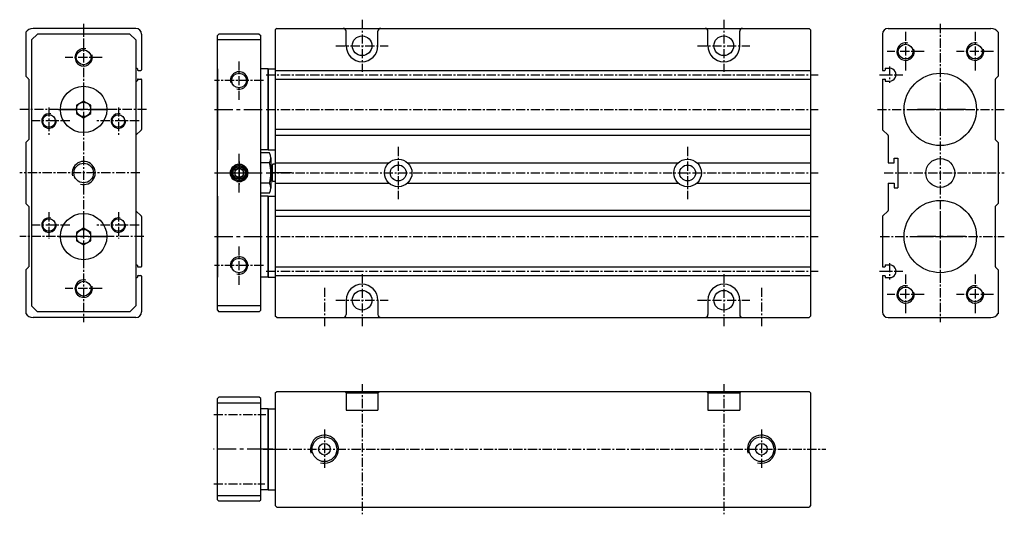
# Model space of a CAD drawing. Extents: x -53 to 287, y 10 to 181.
import ezdxf

# ---------------------------------------------------------------- set-up
doc = ezdxf.new("R2010")
doc.units = 0
doc.header["$MEASUREMENT"] = 0
doc.header["$PDMODE"] = 35
doc.header["$PDSIZE"] = 2
doc.linetypes.add('CENTER', pattern=[50.8, 31.75, -6.35, 6.35, -6.35])
doc.layers.get('0').update_dxf_attribs({"linetype": 'CONTINUOUS'})
doc.layers.get('DEFPOINTS').update_dxf_attribs({"linetype": 'CONTINUOUS'})
for name, color, linetype in [('圖層1', 5, 'CONTINUOUS'), ('圖層2', 1, 'CENTER'), ('圖層6', 92, 'CONTINUOUS')]:
    doc.layers.add(name, color=color, linetype=linetype)

msp = doc.modelspace()

# ---------------------------------------------------------------- linework, layer by layer
at = {"color": 5, "linetype": 'Continuous'}
for p, q in [((15.23, 164.15), (15.23, 136.15)), ((32.73, 164.15), (30.23, 164.15)), ((32.73, 136.15), (32.73, 164.15)), ((32.73, 164.15), (32.73, 136.15)), ((32.73, 164.15), (35.23, 164.15)), ((32.73, 136.15), (30.23, 136.15)), ((32.73, 136.15), (35.23, 136.15)), ((15.23, 120.15), (15.23, 92.15)), ((32.73, 120.15), (30.23, 120.15)), ((32.73, 92.15), (32.73, 120.15)), ((32.73, 120.15), (32.73, 92.15)), ((32.73, 120.15), (35.23, 120.15)), ((32.73, 92.15), (30.23, 92.15)), ((32.73, 92.15), (35.23, 92.15)), ((30.23, 18.6), (30.23, 46.6)), ((30.23, 18.6), (30.23, 46.6)), ((32.73, 46.6), (30.23, 46.6)), ((32.73, 46.6), (32.73, 18.6)), ((32.73, 46.6), (35.23, 46.6)), ((32.73, 18.6), (32.73, 46.6)), ((35.23, 46.6), (35.23, 18.6)), ((32.73, 18.6), (30.23, 18.6)), ((32.73, 18.6), (35.23, 18.6))]:
    msp.add_line(p, q, dxfattribs=at)
at = {"color": 1, "linetype": 'CENTER', "ltscale": 0.2}
for p, q in [((-30.97, 158.81), (-30.97, 141.49)), ((265.04, 158.81), (265.04, 141.49)), ((-22.31, 150.15), (-39.63, 150.15)), ((-39.63, 150.15), (-22.31, 150.15)), ((14.21, 150.15), (31.15, 150.15)), ((256.38, 150.15), (273.7, 150.15)), ((273.7, 150.15), (256.38, 150.15)), ((-30.97, 114.81), (-30.97, 97.49)), ((265.04, 114.81), (265.04, 97.49)), ((-22.31, 106.15), (-39.63, 106.15)), ((-39.63, 106.15), (-22.31, 106.15)), ((14.21, 106.15), (31.15, 106.15)), ((256.38, 106.15), (273.7, 106.15)), ((273.7, 106.15), (256.38, 106.15)), ((31.88, 32.6), (13.84, 32.6)), ((34.37, 32.6), (28.42, 32.6)), ((31.09, 32.6), (37.03, 32.6))]:
    msp.add_line(p, q, dxfattribs=at)
at = {"layer": 'DEFPOINTS', "color": 0, "linetype": 'ByBlock'}
for p in [(65.23, 181.18), (190.23, 181.18), (29.73, 176.15), (15.23, 164.15), (32.73, 164.15), (32.73, 164.15), (32.73, 164.03), (32.73, 164.03), (77.73, 137.18), (177.73, 137.18), (33.73, 122.95), (15.23, 120.15), (32.73, 120.15), (32.73, 120.15), (32.73, 120.03), (32.73, 120.03), (29.73, 80.15), (32.73, 46.6), (32.73, 46.6), (32.73, 46.49), (32.73, 46.49), (34.23, 46.6), (35.23, 46.6), (32.73, 40.7), (32.73, 40.7), (31.1, 32.6), (32.73, 24.5), (32.73, 24.5), (30.23, 18.6), (30.23, 18.6), (31.23, 18.6), (32.73, 18.71), (32.73, 18.71), (32.73, 18.6), (32.73, 18.6), (35.73, 12.6)]:
    msp.add_point(p, dxfattribs=at)
at = {"layer": '圖層1', "color": 5, "linetype": 'Continuous'}
for p, q in [((-12.97, 178.15), (-48.47, 178.15)), ((35.73, 178.15), (35.23, 177.65)), ((35.23, 177.65), (35.23, 78.65)), ((35.73, 178.15), (219.73, 178.15)), ((59.73, 172.15), (59.73, 177.15)), ((70.73, 172.15), (70.73, 177.15)), ((184.73, 172.15), (184.73, 177.15)), ((195.73, 172.15), (195.73, 177.15)), ((219.73, 178.15), (220.23, 177.65)), ((220.23, 177.65), (220.23, 78.65)), ((247.04, 178.15), (282.54, 178.15)), ((-14.97, 176.15), (-46.97, 176.15)), ((-12.97, 174.15), (-14.97, 176.15)), ((-10.97, 176.15), (-10.97, 163.85)), ((15.73, 176.15), (15.23, 175.65)), ((15.23, 80.65), (15.23, 175.65)), ((29.73, 176.15), (30.23, 175.65)), ((30.23, 80.65), (30.23, 175.65)), ((245.04, 176.15), (245.04, 163.65)), ((-12.97, 164.35), (-12.57, 164.35)), ((-12.37, 164.15), (-12.37, 163.85)), ((-12.17, 163.65), (-11.17, 163.65)), ((35.23, 163.65), (220.23, 163.65)), ((245.04, 163.65), (245.84, 163.65)), ((245.94, 164.25), (245.94, 163.75)), ((246.04, 164.35), (247.54, 164.35)), ((-50.97, 161.65), (-50.02, 160.7)), ((-49.97, 160.56), (-49.97, 139.73)), ((-12.97, 159.95), (-12.57, 159.95)), ((-12.37, 160.45), (-12.37, 160.15)), ((-12.17, 160.65), (-11.17, 160.65)), ((-10.97, 160.45), (-10.97, 143.23)), ((35.23, 160.65), (220.23, 160.65)), ((245.04, 160.65), (245.84, 160.65)), ((245.04, 160.65), (245.04, 143.23)), ((245.94, 160.55), (245.94, 160.05)), ((246.04, 159.95), (247.54, 159.95)), ((284.04, 160.56), (284.04, 139.73)), ((285.04, 161.65), (284.1, 160.7)), ((-11.02, 143.09), (-12.91, 141.2)), ((220.23, 143.15), (35.23, 143.15)), ((245.1, 143.09), (246.98, 141.2)), ((-50.97, 138.65), (-50.02, 139.59)), ((-12.97, 141.06), (-12.97, 131.85)), ((220.23, 141.15), (35.23, 141.15)), ((247.04, 141.06), (247.04, 131.65)), ((285.04, 138.65), (284.1, 139.59)), ((35.23, 131.65), (74.52, 131.65)), ((80.94, 131.65), (174.52, 131.65)), ((180.94, 131.65), (220.23, 131.65)), ((-12.97, 124.45), (-12.97, 115.23)), ((35.23, 124.65), (74.52, 124.65)), ((80.94, 124.65), (174.52, 124.65)), ((180.94, 124.65), (220.23, 124.65)), ((247.04, 124.65), (247.04, 115.23)), ((-50.97, 117.65), (-50.02, 116.7)), ((-49.97, 116.56), (-49.97, 95.73)), ((284.04, 116.56), (284.04, 95.73)), ((285.04, 117.65), (284.1, 116.7)), ((-11.02, 113.2), (-12.91, 115.09)), ((-10.97, 113.06), (-10.97, 95.85)), ((220.23, 115.15), (35.23, 115.15)), ((220.23, 113.15), (35.23, 113.15)), ((245.04, 113.06), (245.04, 95.65)), ((245.1, 113.2), (246.98, 115.09)), ((-50.97, 94.65), (-50.02, 95.59)), ((-12.97, 96.35), (-12.57, 96.35)), ((-12.37, 96.15), (-12.37, 95.85)), ((-12.17, 95.65), (-11.17, 95.65)), ((35.23, 95.65), (220.23, 95.65)), ((245.04, 95.65), (245.84, 95.65)), ((245.94, 96.25), (245.94, 95.75)), ((246.04, 96.35), (247.54, 96.35)), ((285.04, 94.65), (284.1, 95.59)), ((-12.97, 91.95), (-12.57, 91.95)), ((-12.37, 92.45), (-12.37, 92.15)), ((-12.17, 92.65), (-11.17, 92.65)), ((-10.97, 92.45), (-10.97, 80.15)), ((35.23, 92.65), (220.23, 92.65)), ((245.04, 92.65), (245.04, 80.15)), ((245.04, 92.65), (245.84, 92.65)), ((245.94, 92.55), (245.94, 92.05)), ((246.04, 91.95), (247.54, 91.95)), ((-12.97, 82.15), (-14.97, 80.15)), ((59.73, 84.15), (59.73, 79.15)), ((70.73, 84.15), (70.73, 79.15)), ((184.73, 84.15), (184.73, 79.15)), ((195.73, 84.15), (195.73, 79.15)), ((-14.97, 80.15), (-46.97, 80.15)), ((29.73, 80.15), (30.23, 80.65)), ((35.73, 78.15), (35.23, 78.65)), ((220.23, 78.65), (219.73, 78.15)), ((-12.97, 78.15), (-48.47, 78.15)), ((35.73, 78.15), (219.73, 78.15)), ((247.04, 78.15), (282.54, 78.15)), ((35.23, 52.1), (35.73, 52.6)), ((35.23, 52.1), (35.23, 13.1)), ((35.73, 52.6), (219.73, 52.6)), ((59.23, 52.6), (59.73, 52.1)), ((59.73, 52.1), (59.73, 46.1)), ((59.73, 52.1), (70.73, 52.1)), ((70.73, 52.1), (71.23, 52.6)), ((70.73, 52.1), (70.73, 46.1)), ((184.23, 52.6), (184.73, 52.1)), ((184.73, 52.1), (195.73, 52.1)), ((184.73, 52.1), (184.73, 46.1)), ((195.73, 52.1), (196.23, 52.6)), ((195.73, 52.1), (195.73, 46.1)), ((219.73, 52.6), (220.23, 52.1)), ((220.23, 52.1), (220.23, 13.1)), ((15.73, 50.6), (15.23, 50.1)), ((15.23, 15.1), (15.23, 50.1)), ((15.23, 48.6), (30.23, 48.6)), ((30.23, 15.1), (30.23, 50.1)), ((59.73, 46.1), (70.73, 46.1)), ((184.73, 46.1), (195.73, 46.1)), ((15.23, 16.6), (30.23, 16.6)), ((15.73, 14.6), (15.23, 15.1)), ((29.73, 14.6), (30.23, 15.1)), ((35.23, 13.1), (35.73, 12.6)), ((35.73, 12.6), (219.73, 12.6)), ((220.23, 13.1), (219.73, 12.6))]:
    msp.add_line(p, q, dxfattribs=at)
at = {"layer": '圖層1', "color": 5, "linetype": 'Continuous', "ltscale": 0.1}
for p, q in [((-50.97, 176.8), (-50.97, 161.65)), ((-46.97, 176.15), (-48.97, 174.15)), ((-48.97, 174.15), (-48.97, 82.15)), ((-12.97, 174.15), (-12.97, 82.15)), ((30.23, 174.15), (15.23, 174.15)), ((29.73, 176.15), (15.73, 176.15)), ((285.04, 176.8), (285.04, 161.65)), ((-50.97, 138.65), (-50.97, 117.65)), ((285.04, 138.65), (285.04, 117.65)), ((-50.97, 94.65), (-50.97, 79.49)), ((285.04, 94.65), (285.04, 79.49)), ((-46.97, 80.15), (-48.97, 82.15)), ((30.23, 82.15), (15.23, 82.15)), ((15.23, 80.65), (15.73, 80.15)), ((29.73, 80.15), (15.73, 80.15)), ((29.73, 50.6), (15.73, 50.6)), ((30.23, 50.1), (29.73, 50.6)), ((29.73, 14.6), (15.73, 14.6))]:
    msp.add_line(p, q, dxfattribs=at)
at = {"layer": '圖層1'}
for p, q in [((249.04, 131.65), (249.04, 133.25)), ((249.04, 133.25), (250.34, 133.25)), ((250.34, 133.25), (250.34, 123.05)), ((247.04, 131.65), (249.04, 131.65)), ((247.04, 124.65), (249.04, 124.65)), ((249.04, 124.65), (249.04, 123.05)), ((249.04, 123.05), (250.34, 123.05))]:
    msp.add_line(p, q, dxfattribs=at)
at = {"layer": '圖層1', "color": 1, "linetype": 'CENTER', "ltscale": 0.2}
for p, q in [((22.73, 132.15), (22.73, 124.15)), ((14.21, 128.15), (31.15, 128.15)), ((18.73, 128.15), (26.73, 128.15)), ((40.88, 128.15), (33.45, 128.15))]:
    msp.add_line(p, q, dxfattribs=at)
at = {"layer": '圖層1', "color": 5, "linetype": 'Continuous'}
for centre, radius in [((65.23, 172.15), 3.4), ((190.23, 172.15), 3.4), ((-30.97, 168.15), 2.55), ((253.04, 170.15), 2.55), ((277.04, 170.15), 2.55), ((22.73, 160.15), 2.55), ((-42.97, 146.15), 2.15), ((-18.97, 146.15), 2.15), ((77.73, 128.15), 4.75), ((177.73, 128.15), 4.75), ((265.04, 128.15), 5), ((-30.97, 128.15), 3.4), ((22.73, 128.15), 2.55), ((77.73, 128.15), 2.75), ((177.73, 128.15), 2.75), ((-42.97, 110.15), 2.15), ((-18.97, 110.15), 2.15), ((22.73, 96.15), 2.55), ((-30.97, 88.15), 2.55), ((253.04, 86.15), 2.55), ((277.04, 86.15), 2.55), ((65.23, 84.15), 3.4), ((190.23, 84.15), 3.4), ((52.23, 32.6), 4.28), ((52.23, 32.6), 2), ((203.23, 32.6), 4.28), ((203.23, 32.6), 2)]:
    msp.add_circle(centre, radius, dxfattribs=at)
for centre, radius, start, end in [((-48.47, 175.15), 3, 90, 146.4427), ((-12.97, 176.15), 2, 0, 90), ((58.73, 177.15), 1, 0, 90), ((71.73, 177.15), 1, 90, 180), ((183.73, 177.15), 1, 0, 90), ((196.73, 177.15), 1, 90, 180), ((247.04, 176.15), 2, 90, 180), ((282.54, 175.15), 3, 33.5573, 90), ((65.23, 172.15), 5.5, 180, 0), ((190.23, 172.15), 5.5, 180, 0), ((-12.57, 164.15), 0.2, 0, 90), ((-12.17, 163.85), 0.2, 180, 270), ((-11.17, 163.85), 0.2, 270, 360), ((245.84, 163.75), 0.1, 270, 0), ((246.04, 164.25), 0.1, 90, 180), ((247.55, 162.15), 2.2, 269.9142, 90.0858), ((-50.17, 160.56), 0.2, 0, 45), ((-12.57, 160.15), 0.2, 270, 0), ((-12.17, 160.45), 0.2, 90, 180), ((-11.17, 160.45), 0.2, 0, 90), ((245.84, 160.55), 0.1, 0, 90), ((246.04, 160.05), 0.1, 180, 270), ((284.24, 160.56), 0.2, 135, 180), ((-11.17, 143.23), 0.2, 315, 0), ((-11.17, 143.23), 0.2, 315, 0), ((245.24, 143.23), 0.2, 180, 225), ((245.24, 143.23), 0.2, 180, 225), ((-50.17, 139.73), 0.2, 315, 0), ((-12.77, 141.06), 0.2, 135, 180), ((-12.77, 141.06), 0.2, 135, 180), ((246.84, 141.06), 0.2, 0, 45), ((246.84, 141.06), 0.2, 0, 45), ((284.24, 139.73), 0.2, 180, 225), ((-50.17, 116.56), 0.2, 0, 45), ((284.24, 116.56), 0.2, 135, 180), ((-12.77, 115.23), 0.2, 180, 225), ((-12.77, 115.23), 0.2, 180, 225), ((-11.17, 113.06), 0.2, 0, 45), ((-11.17, 113.06), 0.2, 0, 45), ((245.24, 113.06), 0.2, 135, 180), ((245.24, 113.06), 0.2, 135, 180), ((246.84, 115.23), 0.2, 315, 0), ((246.84, 115.23), 0.2, 315, 0), ((-50.17, 95.73), 0.2, 315, 0), ((-12.57, 96.15), 0.2, 0, 90), ((-12.17, 95.85), 0.2, 180, 270), ((-11.17, 95.85), 0.2, 270, 0), ((245.84, 95.75), 0.1, 270, 0), ((246.04, 96.25), 0.1, 90, 180), ((247.55, 94.15), 2.2, 269.9142, 90.0858), ((284.24, 95.73), 0.2, 180, 225), ((-12.57, 92.15), 0.2, 270, 0), ((-12.17, 92.45), 0.2, 90, 180), ((-11.17, 92.45), 0.2, 0, 90), ((245.84, 92.55), 0.1, 0, 90), ((246.04, 92.05), 0.1, 180, 270), ((65.23, 84.15), 5.5, 0, 180), ((190.23, 84.15), 5.5, 0, 180), ((-48.47, 81.15), 3, 213.5573, 270), ((-12.97, 80.15), 2, 270, 0), ((58.73, 79.15), 1, 270, 0), ((71.73, 79.15), 1, 180, 270), ((183.73, 79.15), 1, 270, 0), ((196.73, 79.15), 1, 180, 270), ((247.04, 80.15), 2, 180, 270), ((282.54, 81.15), 3, 270, 326.4427)]:
    msp.add_arc(centre, radius, start, end, dxfattribs=at)
at = {"layer": '圖層1', "color": 4, "linetype": 'Continuous'}
for centre, radius, start, end in [((-30.97, 168.15), 3, 75.3517, 16.1268), ((253.04, 170.15), 3, 75.3517, 16.1268), ((277.04, 170.15), 3, 75.3517, 16.1268), ((22.73, 160.15), 3, 255.3517, 196.1268), ((-42.97, 146.15), 2.5, 75.69, 9.8739), ((-18.97, 146.15), 2.5, 75.69, 9.8739), ((-30.97, 128.15), 4, 254.5005, 194.6369), ((22.73, 128.15), 3, 255.3517, 196.1268), ((-42.97, 110.15), 2.5, 75.69, 9.8739), ((-18.97, 110.15), 2.5, 75.69, 9.8739), ((22.73, 96.15), 3, 255.3517, 196.1268), ((-30.97, 88.15), 3, 75.3517, 16.1268), ((253.04, 86.15), 3, 75.3517, 16.1268), ((277.04, 86.15), 3, 75.3517, 16.1268), ((52.23, 32.6), 4.86, 254.32, 196.4944), ((203.23, 32.6), 4.86, 254.32, 196.4944)]:
    msp.add_arc(centre, radius, start, end, dxfattribs=at)
at = {"layer": '圖層2', "color": 1, "linetype": 'CENTER', "ltscale": 0.1}
for p, q in [((65.23, 181.18), (65.23, 163.11)), ((190.23, 181.18), (190.23, 163.11)), ((-30.97, 179.73), (-30.97, 76.58)), ((253.04, 176.99), (253.04, 163.3)), ((265.04, 179.73), (265.04, 76.58)), ((277.04, 176.99), (277.04, 163.3)), ((56.19, 172.15), (74.26, 172.15)), ((181.19, 172.15), (199.26, 172.15)), ((259.44, 170.15), (246.65, 170.15)), ((283.44, 170.15), (270.65, 170.15)), ((-24.57, 168.15), (-37.36, 168.15)), ((22.73, 153.43), (22.73, 166.86)), ((247.44, 165.01), (247.44, 159.28)), ((31.15, 160.15), (14.21, 160.15)), ((32.08, 162.15), (222.85, 162.15)), ((244.05, 162.15), (252.04, 162.15)), ((-9.24, 150.15), (-53.08, 150.15)), ((-42.97, 150.84), (-42.97, 140.87)), ((-18.97, 150.84), (-18.97, 140.87)), ((32.08, 150.15), (222.85, 150.15)), ((243.31, 150.15), (287.15, 150.15)), ((-35.79, 146.15), (-49.86, 146.15)), ((-11.81, 146.15), (-26.67, 146.15)), ((77.73, 137.18), (77.73, 119.11)), ((177.73, 137.18), (177.73, 119.11)), ((22.73, 121.43), (22.73, 134.86)), ((-11.53, 128.15), (-53.08, 128.15)), ((32.08, 128.15), (222.85, 128.15)), ((245.61, 128.15), (287.15, 128.15)), ((-42.97, 114.57), (-42.97, 105.45)), ((-18.97, 114.57), (-18.97, 105.45)), ((-35.79, 110.15), (-49.86, 110.15)), ((-11.81, 110.15), (-26.67, 110.15)), ((-10.23, 106.15), (-53.08, 106.15)), ((32.08, 106.15), (222.85, 106.15)), ((244.31, 106.15), (287.15, 106.15)), ((22.73, 89.43), (22.73, 102.86)), ((31.15, 96.15), (14.21, 96.15)), ((247.44, 97.01), (247.44, 91.28)), ((32.08, 94.15), (222.85, 94.15)), ((65.23, 93.18), (65.23, 75.11)), ((190.23, 93.18), (190.23, 75.11)), ((244.05, 94.15), (252.04, 94.15)), ((253.04, 92.99), (253.04, 79.3)), ((277.04, 92.99), (277.04, 79.3)), ((52.23, 88.46), (52.23, 74.77)), ((203.23, 88.46), (203.23, 74.77)), ((-24.57, 88.15), (-37.36, 88.15)), ((259.44, 86.15), (246.65, 86.15)), ((283.44, 86.15), (270.65, 86.15)), ((56.19, 84.15), (74.26, 84.15)), ((181.19, 84.15), (199.26, 84.15)), ((-30.97, 79.34), (-30.97, 78.63)), ((265.04, 79.34), (265.04, 78.63)), ((65.23, 55.06), (65.23, 10.09)), ((190.23, 55.06), (190.23, 10.09)), ((13.98, 44.6), (31.94, 44.6)), ((52.23, 39.45), (52.23, 25.75)), ((203.23, 39.45), (203.23, 25.75)), ((31.1, 32.6), (225.5, 32.6)), ((13.98, 20.6), (31.66, 20.6))]:
    msp.add_line(p, q, dxfattribs=at)
at = {"layer": '圖層6', "color": 5, "linetype": 'Continuous'}
for p, q in [((33.26, 135.07), (30.23, 135.07)), ((33.73, 133.34), (33.73, 122.95)), ((33.26, 131.61), (30.23, 131.61)), ((34.23, 125.35), (34.23, 130.95)), ((35.23, 131.15), (34.43, 131.15)), ((33.26, 124.68), (30.23, 124.68)), ((35.23, 125.15), (34.43, 125.15)), ((33.26, 121.22), (30.23, 121.22))]:
    msp.add_line(p, q, dxfattribs=at)
for points in [[(-28.47, 151.59), (-30.97, 153.03), (-33.47, 151.59), (-33.47, 148.7), (-30.97, 147.26), (-28.47, 148.7)], [(24.23, 129.01), (22.73, 129.88), (21.23, 129.01), (21.23, 127.28), (22.73, 126.41), (24.23, 127.28)], [(-28.47, 107.59), (-30.97, 109.03), (-33.47, 107.59), (-33.47, 104.7), (-30.97, 103.26), (-28.47, 104.7)]]:
    msp.add_lwpolyline(points, close=True, dxfattribs=at)
for centre, radius in [((265.04, 150.15), 12.5), ((-30.97, 150.15), 8), ((-30.97, 150.15), 2.5), ((22.73, 128.15), 3), ((22.73, 128.15), 2.13), ((22.73, 128.15), 1.5), ((265.04, 106.15), 12.5), ((-30.97, 106.15), 8), ((-30.97, 106.15), 2.5)]:
    msp.add_circle(centre, radius, dxfattribs=at)
for centre, radius, start, end in [((30.26, 133.34), 3.46, 330, 30), ((20.57, 128.15), 13.16, 344.7385, 15.2615), ((34.43, 130.95), 0.2, 90, 180), ((30.26, 122.95), 3.46, 330, 30), ((34.43, 125.35), 0.2, 180, 270)]:
    msp.add_arc(centre, radius, start, end, dxfattribs=at)
at = {"layer": '圖層6', "color": 141, "linetype": 'Continuous'}
msp.add_arc((22.73, 128.15), 2.55, 255.9375, 194.0061, dxfattribs=at)

doc.saveas('drawing.dxf')
